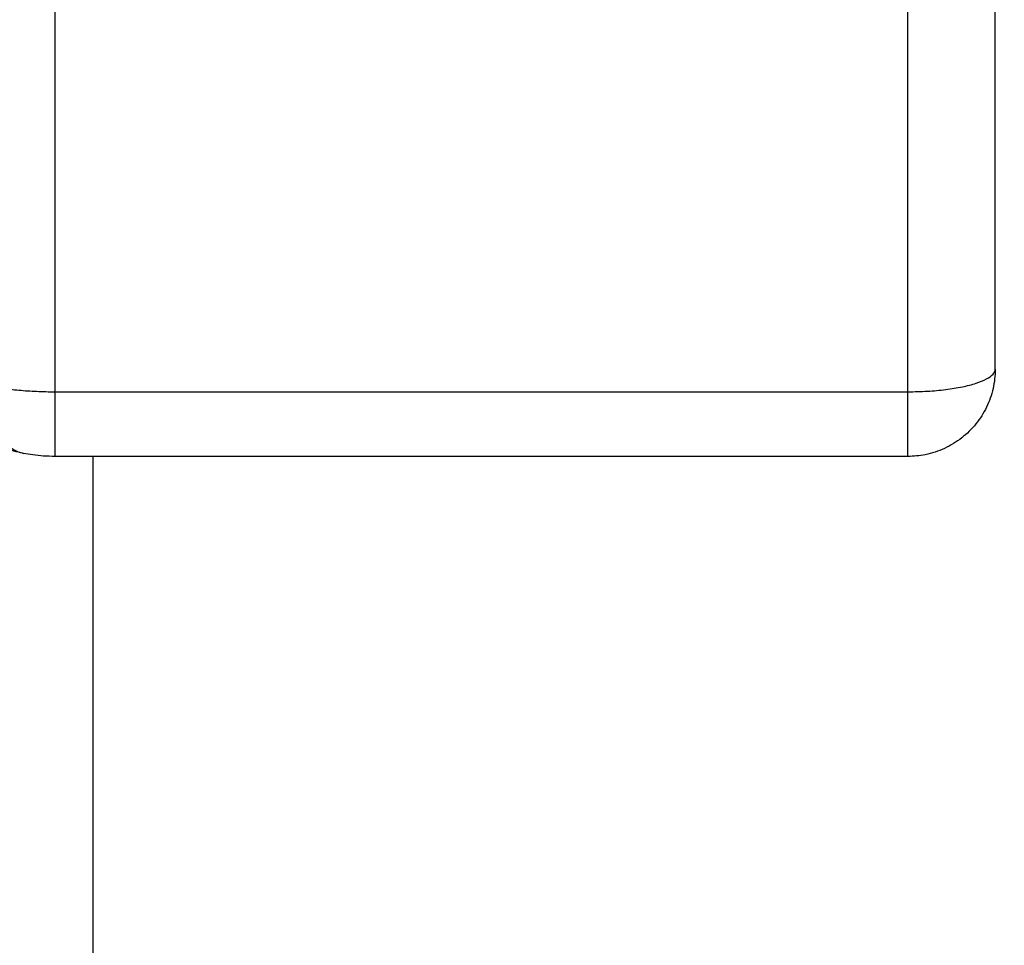
# Model space of a CAD drawing. Extents: x 401 to 308242, y -36337 to 1216.
# Drawn here: x 307062 to 307107, y -34402 to -34360 of the extents above; entities that cross this region are included whole.
import ezdxf

# ---------------------------------------------------------------- set-up
doc = ezdxf.new("R2010")
doc.units = 0
doc.header["$MEASUREMENT"] = 0
doc.layers.get('0').update_dxf_attribs({"linetype": 'CONTINUOUS'})
doc.layers.get('DEFPOINTS').update_dxf_attribs({"linetype": 'CONTINUOUS'})
doc.layers.add('DIM', color=3, linetype='CONTINUOUS')
doc.styles.get("Standard").update_dxf_attribs({"font": 'arial.ttf'})
doc.styles.add('STYLE1', font='arial.ttf')
doc.dimstyles.get("Standard").update_dxf_attribs({"dimtxt": 3, "dimasz": 1.5, "dimexe": 1.25, "dimexo": 0.625, "dimtad": 1, "dimdec": 4, "dimdsep": 46, "dimlunit": 6, "dimtxsty": 'STYLE1', "dimcen": 0, "dimadec": 0, "dimazin": 0, "dimtfac": 1, "dimtdec": 4, "dimtmove": 0, "dimatfit": 3, "dimfxl": 1, "dimtolj": 1, "dimtzin": 0, "dimarcsym": 0})

# ---------------------------------------------------------------- blocks, each defined once
blk = doc.blocks.new('*D37')
at = {"layer": 'DEFPOINTS', "color": 0}
for p in [(305743.9472690544, -34317.30985644088), (307514.7603139044, -34317.30985644088), (306076.8643152615, -35767.29320144084)]:
    blk.add_point(p, dxfattribs=at)
at = {"layer": 'DIM', "color": 0, "lineweight": -2}
for p, q in [((307502.2603139044, -34317.30985644088), (305718.9472690544, -34317.30985644088)), ((305743.9472690544, -35737.29320144084), (305743.9472690544, -34347.30985644088)), ((306064.3643152615, -35767.29320144084), (305718.9472690544, -35767.29320144084))]:
    blk.add_line(p, q, dxfattribs=at)
at = {"layer": 'DIM', "color": 0}
for points in [[(305738.9472690544, -34347.30985644088), (305748.9472690544, -34347.30985644088), (305743.9472690544, -34317.30985644088)], [(305738.9472690544, -35737.29320144084), (305748.9472690544, -35737.29320144084), (305743.9472690544, -35767.29320144084)]]:
    blk.add_solid(points, dxfattribs=at)
at = {"layer": 'DIM', "color": 0, "insert": (305700.812889791, -35042.30152894081), "char_height": 60, "attachment_point": 5, "rotation": 90}
blk.add_mtext('\\A1;1450', dxfattribs=at)

msp = doc.modelspace()

# ---------------------------------------------------------------- linework, layer by layer
at = {"color": 0, "linetype": 'Continuous'}
for p, q in [((307106.6128982701, -34375.75275684266), (307106.6128982701, -34330.71559384385)), ((307102.6128982704, -34379.75275637385), (307102.6128982701, -34334.28729666625)), ((307063.4838355058, -34353.50922060946), (307063.4838355058, -34379.75275684266)), ((307063.4838355058, -34376.78803302305), (307102.6128982701, -34376.78803302305)), ((307102.6128982701, -34379.75275684266), (307063.4838355058, -34379.75275684266))]:
    msp.add_line(p, q, dxfattribs=at)
for points, start_tangent, end_tangent in [([(307106.6128982701, -34375.75275684266), (307106.5124326014, -34376.64361710126), (307106.2139424821, -34377.49415874446), (307105.7290030189, -34378.26072239166), (307105.0770508638, -34378.90362212005), (307104.2879626424, -34379.38513338545), (307103.4030280063, -34379.67394225005), (307102.6128982672, -34379.75274057586)], (0, -1), (-0.9999999806378365, -0.0001967849759402195)), ([(307102.6128982701, -34376.78803302305), (307103.503823361, -34376.76202676106), (307104.3500083428, -34376.68531201746), (307105.108884402, -34376.56174971546), (307105.7423692479, -34376.39754419566), (307106.2184783126, -34376.20102907946), (307106.5135876518, -34375.98201593445), (307106.6128982701, -34375.75275684266)], (1, 0), (0, 1)), ([(307060.3549379364, -34376.50333207345), (307061.0556267871, -34376.62518140866), (307061.8255231889, -34376.71478479866), (307062.6426877867, -34376.76958938166), (307063.4838355058, -34376.78803302305)], (0.9791146348453174, -0.2033089565949344), (1, 0)), ([(307060.3549379358, -34376.50333207326), (307060.417696332, -34377.34284084386), (307060.6028245512, -34378.09976094405), (307060.9010394918, -34378.73613723945), (307061.2973874116, -34379.22005916525), (307061.7719937706, -34379.52726085566), (307062.0448850272, -34379.61196317685)], (0, -1), (0.9790689912452503, -0.2035286475708223)), ([(307062.0448201656, -34379.61227519206), (307061.1500580499, -34379.39659527325), (307060.466174967, -34379.18298598926)], (-0.9791146348617418, 0.2033089565158358), (-0.9438060479258916, 0.3304998394833342)), ([(307063.4838355058, -34379.75275684266), (307062.9515392709, -34379.73457875046), (307062.4726172934, -34379.68560614526), (307062.0448201656, -34379.61227519206)], (-1, 0), (-0.9791146348526335, 0.2033089565597005))]:
    msp.add_spline(points, degree=3, dxfattribs=dict(at, start_tangent=start_tangent, end_tangent=end_tangent))
at = {"layer": 'DIM', "color": 0}
msp.add_line((307065.2249732742, -34379.75275684266), (307065.2249732742, -35708.58914348405), dxfattribs=at)

# ---------------------------------------------------------------- dimensions: what is measured, and where the dimension line sits
dim = msp.add_linear_dim(base=(305743.9472690544, -34317.30985644088), p1=(306076.8643152615, -35767.29320144084), p2=(307514.7603139044, -34317.30985644088), angle=90, text='1450', dimstyle='Standard', override={"dimscale": 20, "dimtxt": 3, "dimdec": 0, "dimlunit": 2, "dimtxsty": 'Standard', "dimadec": 2, "dimazin": 2, "dimtol": 1, "dimtp": 3, "dimtm": 3, "dimtfac": 0.8, "dimtdec": 2, "dimtzin": 8}, dxfattribs=at)
dim.commit()
dim.dimension.update_dxf_attribs({"geometry": '*D37', "text_midpoint": (305700.812889791, -35042.30152894081)})

doc.saveas('drawing.dxf')
